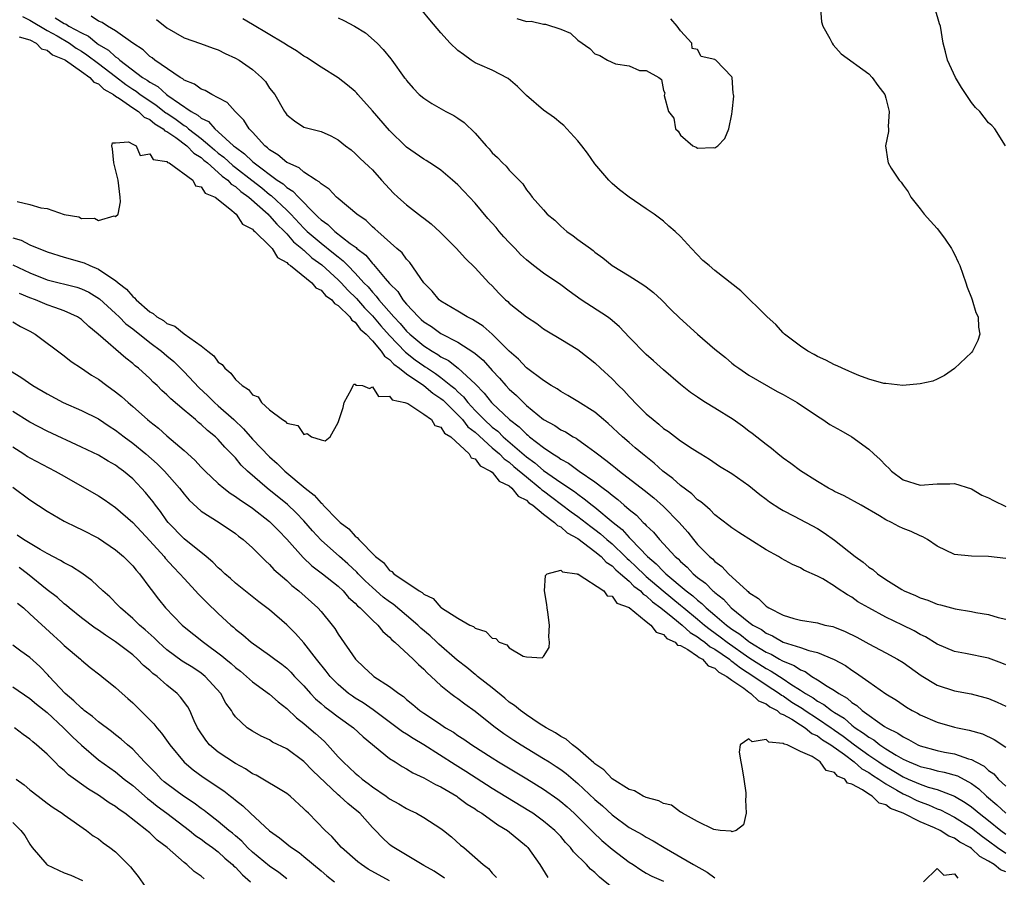
# Model space of a CAD drawing. Units: inches. Extents: x 2622000 to 2625000, y 1503000 to 1506000.
# Drawn here: x 2623254 to 2623369, y 1503764 to 1503864 of the extents above; entities that cross this region are included whole.
import ezdxf

# ---------------------------------------------------------------- set-up
doc = ezdxf.new("R2010")
doc.units = ezdxf.units.IN
doc.header["$MEASUREMENT"] = 0
doc.layers.add('LD26221503_2ft', color=133, linetype='Continuous')

msp = doc.modelspace()

# ---------------------------------------------------------------- linework, layer by layer
at = {"layer": 'LD26221503_2ft'}
for points, elevation in [([(2623347.36, 1503865), (2623347.48, 1503863.48), (2623347.63, 1503863), (2623348.45, 1503861.55), (2623348.71, 1503861), (2623348.82, 1503860.82), (2623349.77, 1503859.77), (2623353, 1503857.41), (2623353.4, 1503857), (2623354.07, 1503856.07), (2623354.86, 1503855), (2623355, 1503854.57), (2623355.38, 1503853), (2623355.26, 1503851.26), (2623355.3, 1503851), (2623355.31, 1503850.69), (2623354.94, 1503849), (2623355.21, 1503847.21), (2623355.26, 1503847), (2623355.62, 1503846.38), (2623356.53, 1503845), (2623356.77, 1503844.77), (2623357, 1503844.4), (2623357.61, 1503843.61), (2623357.92, 1503843), (2623359, 1503841.63), (2623359.48, 1503841), (2623360.19, 1503840.19), (2623361, 1503839.35), (2623361.27, 1503839), (2623361.91, 1503838.09), (2623362.67, 1503837), (2623362.77, 1503836.77), (2623363, 1503836.34), (2623363.42, 1503835.42), (2623363.63, 1503835), (2623363.99, 1503834.01), (2623364.32, 1503833), (2623364.47, 1503832.47), (2623365, 1503831.25), (2623365.09, 1503831), (2623365.52, 1503829.52), (2623365.77, 1503829), (2623365.8, 1503827.8), (2623365.98, 1503827), (2623365.75, 1503826.25), (2623365.11, 1503825), (2623365, 1503824.86), (2623363.02, 1503822.98), (2623361.83, 1503822.17), (2623361, 1503821.75), (2623360.49, 1503821.51), (2623359, 1503821.17), (2623356.99, 1503821.01), (2623355, 1503821.21), (2623354.76, 1503821.24), (2623353, 1503821.74), (2623351.84, 1503822.16), (2623351, 1503822.52), (2623350.68, 1503822.68), (2623349.88, 1503823), (2623349.3, 1503823.3), (2623349, 1503823.42), (2623347.96, 1503823.96), (2623347, 1503824.4), (2623346.62, 1503824.63), (2623345.87, 1503825), (2623345, 1503825.57), (2623343.13, 1503827), (2623343, 1503827.13), (2623342.12, 1503828.12), (2623341.11, 1503829), (2623338.05, 1503832.05), (2623335, 1503834.45), (2623334.36, 1503835), (2623333.61, 1503835.61), (2623332.28, 1503837), (2623331, 1503838.4), (2623330.38, 1503839), (2623329.62, 1503839.62), (2623329, 1503840.18), (2623327.92, 1503841), (2623327, 1503841.65), (2623325.02, 1503843.02), (2623323.86, 1503843.86), (2623323, 1503844.61), (2623322.62, 1503845), (2623321, 1503846.91), (2623320.13, 1503848.13), (2623319.47, 1503849), (2623319, 1503849.58), (2623317.73, 1503851), (2623317.36, 1503851.36), (2623317, 1503851.63), (2623316.26, 1503852.26), (2623315, 1503853.17), (2623313, 1503854.89), (2623311.95, 1503855.95), (2623310.85, 1503856.85), (2623309, 1503857.83), (2623307.55, 1503858.45), (2623307, 1503858.71), (2623306.54, 1503859), (2623305.66, 1503859.66), (2623305, 1503860.13), (2623304.1, 1503861), (2623303, 1503862.21), (2623301.73, 1503863.73), (2623300.8, 1503864.8)], 8206), ([(2623368.95, 1503849), (2623367.74, 1503851), (2623367.37, 1503851.37), (2623367, 1503851.7), (2623365.96, 1503853), (2623365.48, 1503853.48), (2623365, 1503854.05), (2623363.83, 1503855.83), (2623363.11, 1503857), (2623362.18, 1503859), (2623361.97, 1503859.97), (2623361.69, 1503861), (2623361.36, 1503863), (2623361.26, 1503863.26), (2623360.74, 1503865)], 8204), ([(2623254.12, 1503864.12), (2623255, 1503863.7), (2623257, 1503862.48), (2623258.16, 1503861.84), (2623259.6, 1503861), (2623260.41, 1503860.41), (2623261, 1503860.07), (2623261.64, 1503859.64), (2623263, 1503858.63), (2623265, 1503857.1), (2623266.18, 1503856.18), (2623267, 1503855.62), (2623267.39, 1503855.39), (2623267.89, 1503855), (2623269, 1503854.25), (2623269.75, 1503853.75), (2623270.87, 1503852.87), (2623271, 1503852.8), (2623272.06, 1503852.06), (2623273, 1503851.38), (2623273.25, 1503851.25), (2623273.52, 1503851), (2623275, 1503849.87), (2623276.02, 1503849), (2623276.54, 1503848.54), (2623277, 1503848.16), (2623277.66, 1503847.66), (2623278.7, 1503846.7), (2623279, 1503846.48), (2623280.9, 1503845), (2623282.08, 1503844.08), (2623283, 1503843.32), (2623283.19, 1503843.19), (2623285, 1503841.49), (2623285.48, 1503841), (2623287, 1503839.38), (2623287.2, 1503839.2), (2623287.39, 1503839), (2623289, 1503837.62), (2623290.47, 1503836.47), (2623291, 1503836.01), (2623291.58, 1503835.58), (2623292.13, 1503835), (2623293, 1503834.12), (2623294.02, 1503833), (2623294.51, 1503832.51), (2623295, 1503831.9), (2623295.45, 1503831.45), (2623295.77, 1503831), (2623297.5, 1503829), (2623298.23, 1503828.23), (2623299, 1503827.35), (2623299.37, 1503827), (2623301, 1503825.64), (2623301.99, 1503825), (2623302.63, 1503824.63), (2623303, 1503824.36), (2623303.9, 1503823.9), (2623305.03, 1503823.03), (2623307, 1503821.2), (2623308.08, 1503820.08), (2623308.91, 1503819), (2623309, 1503818.91), (2623311.03, 1503817), (2623312.16, 1503816.16), (2623313, 1503815.29), (2623313.17, 1503815.17), (2623313.36, 1503815), (2623315, 1503813.73), (2623316.09, 1503813), (2623316.67, 1503812.67), (2623317, 1503812.4), (2623317.91, 1503811.91), (2623319.17, 1503811), (2623321, 1503809.74), (2623321.95, 1503809), (2623322.56, 1503808.56), (2623323, 1503808.16), (2623323.68, 1503807.68), (2623324.42, 1503807), (2623325, 1503806.5), (2623325.85, 1503805.85), (2623326.64, 1503805), (2623326.84, 1503804.84), (2623327, 1503804.63), (2623327.85, 1503803.85), (2623328.54, 1503803), (2623330.37, 1503801), (2623330.72, 1503800.72), (2623331, 1503800.41), (2623331.76, 1503799.76), (2623332.48, 1503799), (2623333, 1503798.57), (2623333.9, 1503797.9), (2623334.77, 1503797), (2623334.9, 1503796.9), (2623335, 1503796.8), (2623336.02, 1503796.02), (2623336.93, 1503795), (2623339, 1503793.33), (2623339.46, 1503793), (2623340.46, 1503792.46), (2623341, 1503792.04), (2623341.74, 1503791.74), (2623343, 1503791), (2623345, 1503790.37), (2623345.99, 1503790.01), (2623347, 1503789.78), (2623348.97, 1503788.97), (2623350.27, 1503788.27), (2623351, 1503787.74), (2623351.46, 1503787.46), (2623353, 1503786.35), (2623355, 1503784.97), (2623356.23, 1503784.23), (2623357, 1503783.67), (2623357.4, 1503783.4), (2623358.07, 1503783), (2623358.69, 1503782.69), (2623359, 1503782.5), (2623361, 1503781.64), (2623363, 1503781.08), (2623363.34, 1503781), (2623364.72, 1503780.72), (2623366.27, 1503780.27), (2623367.63, 1503779.63), (2623369, 1503778.74)], 8194), ([(2623257.94, 1503863.94), (2623259, 1503863.28), (2623259.21, 1503863.21), (2623259.53, 1503863), (2623261, 1503862.2), (2623261.82, 1503861.82), (2623262.8, 1503861), (2623263, 1503860.86), (2623264.17, 1503860.17), (2623265, 1503859.39), (2623265.25, 1503859.25), (2623265.5, 1503859), (2623268.16, 1503857), (2623268.68, 1503856.68), (2623269, 1503856.43), (2623269.93, 1503855.93), (2623270.95, 1503855), (2623271.12, 1503854.88), (2623273.85, 1503853), (2623274.6, 1503852.6), (2623275, 1503852.24), (2623275.84, 1503851.84), (2623276.58, 1503851), (2623277, 1503850.65), (2623278.79, 1503849), (2623279, 1503848.83), (2623280.07, 1503848.07), (2623281, 1503847.15), (2623281.18, 1503847), (2623283.89, 1503845), (2623284.56, 1503844.56), (2623285, 1503844.13), (2623285.71, 1503843.71), (2623286.36, 1503843), (2623288.32, 1503841), (2623288.68, 1503840.68), (2623289, 1503840.34), (2623289.8, 1503839.8), (2623290.6, 1503839), (2623292.4, 1503837.6), (2623293.1, 1503837.1), (2623293.19, 1503837), (2623294.22, 1503836.22), (2623295, 1503835.26), (2623295.14, 1503835.14), (2623296.49, 1503833.51), (2623297, 1503832.92), (2623297.96, 1503831.96), (2623298.56, 1503831), (2623299, 1503830.48), (2623300.4, 1503829), (2623300.72, 1503828.72), (2623301, 1503828.44), (2623301.89, 1503827.89), (2623303, 1503827.07), (2623305, 1503826.07), (2623306.86, 1503824.86), (2623307, 1503824.73), (2623307.95, 1503823.95), (2623309, 1503822.75), (2623309.86, 1503821.86), (2623310.58, 1503821), (2623311, 1503820.55), (2623311.83, 1503819.83), (2623312.64, 1503819), (2623313, 1503818.67), (2623315, 1503817.01), (2623316.3, 1503816.3), (2623317, 1503815.82), (2623317.56, 1503815.56), (2623318.47, 1503815), (2623318.82, 1503814.82), (2623319, 1503814.7), (2623320.14, 1503813.86), (2623321, 1503813.25), (2623321.29, 1503813), (2623322.28, 1503812.28), (2623323, 1503811.68), (2623323.39, 1503811.39), (2623323.86, 1503811), (2623326.77, 1503808.77), (2623327.87, 1503807.87), (2623329, 1503806.87), (2623330.83, 1503805), (2623331.85, 1503803.85), (2623332.5, 1503803), (2623333, 1503802.42), (2623334.37, 1503801), (2623334.72, 1503800.72), (2623335, 1503800.42), (2623335.84, 1503799.84), (2623336.6, 1503799), (2623338.77, 1503797), (2623338.9, 1503796.9), (2623339, 1503796.79), (2623340.12, 1503796.12), (2623341, 1503795.2), (2623341.13, 1503795.13), (2623341.31, 1503795), (2623343, 1503794.17), (2623344.24, 1503793.76), (2623345, 1503793.57), (2623347, 1503793.24), (2623347.87, 1503793), (2623348.81, 1503792.81), (2623349, 1503792.74), (2623350.25, 1503792.25), (2623351.59, 1503791.59), (2623353, 1503790.82), (2623355, 1503789.75), (2623356.36, 1503789), (2623357, 1503788.61), (2623359.12, 1503787.12), (2623361, 1503785.98), (2623363, 1503785.3), (2623364.96, 1503784.96), (2623366.55, 1503784.55), (2623367, 1503784.42), (2623367.99, 1503783.99), (2623369, 1503783.5)], 8196), ([(2623369, 1503788.36), (2623368.55, 1503788.55), (2623367, 1503789.14), (2623364.31, 1503789.69), (2623363, 1503789.91), (2623361, 1503790.75), (2623359.62, 1503791.62), (2623359, 1503791.91), (2623358.31, 1503792.31), (2623356.93, 1503793), (2623355, 1503793.93), (2623353, 1503795), (2623351.73, 1503795.73), (2623351, 1503796.25), (2623350.51, 1503796.51), (2623349.31, 1503797.31), (2623349, 1503797.55), (2623347.62, 1503798.38), (2623347, 1503798.72), (2623345.42, 1503799.42), (2623345, 1503799.68), (2623344.07, 1503800.07), (2623342.78, 1503800.78), (2623342.43, 1503801), (2623341, 1503801.78), (2623337.8, 1503803.8), (2623337, 1503804.34), (2623336.65, 1503804.65), (2623335, 1503805.89), (2623334.48, 1503806.48), (2623333.83, 1503807), (2623333.39, 1503807.39), (2623333, 1503807.62), (2623332.32, 1503808.32), (2623331, 1503809.3), (2623330.12, 1503810.12), (2623328.92, 1503811), (2623327.92, 1503811.92), (2623326.54, 1503813), (2623325.72, 1503813.72), (2623325, 1503814.32), (2623324.21, 1503815), (2623322.56, 1503816.56), (2623322.01, 1503817), (2623321, 1503817.87), (2623319, 1503819.12), (2623317.83, 1503819.83), (2623317, 1503820.29), (2623316.6, 1503820.6), (2623315.89, 1503821), (2623315, 1503821.56), (2623313, 1503823.04), (2623312.07, 1503824.07), (2623311, 1503825), (2623309, 1503826.98), (2623307.93, 1503827.93), (2623306.7, 1503828.7), (2623306.07, 1503829), (2623305, 1503829.66), (2623303, 1503830.84), (2623302.81, 1503831), (2623302, 1503832), (2623301, 1503832.99), (2623299.37, 1503835.37), (2623299, 1503835.74), (2623298.48, 1503836.48), (2623297.87, 1503837), (2623295.62, 1503839), (2623295.3, 1503839.3), (2623295, 1503839.54), (2623294.27, 1503840.27), (2623293.2, 1503841), (2623291, 1503842.83), (2623290.81, 1503843), (2623289.94, 1503843.94), (2623289, 1503844.55), (2623288.8, 1503844.8), (2623288.45, 1503845), (2623287, 1503845.94), (2623286.44, 1503846.44), (2623285.12, 1503847), (2623285, 1503847.07), (2623283.96, 1503847.96), (2623283, 1503848.52), (2623282.76, 1503848.76), (2623282.42, 1503849), (2623281, 1503850.59), (2623280.6, 1503851), (2623279.99, 1503851.99), (2623278.98, 1503853), (2623278.05, 1503854.05), (2623277, 1503854.62), (2623276.26, 1503855), (2623275.47, 1503855.47), (2623275, 1503855.62), (2623274.22, 1503856.22), (2623273, 1503856.69), (2623272.84, 1503856.84), (2623272.53, 1503857), (2623269.57, 1503859), (2623269.27, 1503859.27), (2623269, 1503859.44), (2623268.22, 1503860.22), (2623267, 1503860.99), (2623265, 1503862.42), (2623264.04, 1503863), (2623263.42, 1503863.42), (2623263, 1503863.57), (2623262.16, 1503864.16)], 8198), ([(2623269.77, 1503863.77), (2623271, 1503862.79), (2623273, 1503861.64), (2623274.94, 1503860.94), (2623276.39, 1503860.4), (2623277, 1503860.2), (2623277.79, 1503859.79), (2623279, 1503859.26), (2623279.43, 1503859), (2623281, 1503857.91), (2623282.06, 1503857), (2623282.5, 1503856.5), (2623283, 1503855.75), (2623283.59, 1503855), (2623284.74, 1503853), (2623284.85, 1503852.85), (2623285, 1503852.61), (2623285.91, 1503851.91), (2623287, 1503851.2), (2623287.14, 1503851.14), (2623289, 1503850.68), (2623290.16, 1503850.16), (2623291, 1503849.69), (2623291.86, 1503849), (2623292.52, 1503848.52), (2623293, 1503848.12), (2623293.54, 1503847.54), (2623294.59, 1503846.59), (2623295, 1503846.18), (2623296.06, 1503845), (2623297, 1503843.98), (2623297.48, 1503843.48), (2623297.98, 1503843), (2623299, 1503842.09), (2623300.39, 1503841), (2623300.75, 1503840.75), (2623301, 1503840.53), (2623301.88, 1503839.88), (2623302.93, 1503838.93), (2623304.83, 1503837), (2623305.86, 1503835.86), (2623307, 1503834.76), (2623308.61, 1503833), (2623309, 1503832.64), (2623309.79, 1503831.79), (2623310.56, 1503831), (2623310.81, 1503830.81), (2623311, 1503830.62), (2623313, 1503829.02), (2623314.23, 1503828.23), (2623315, 1503827.63), (2623315.38, 1503827.38), (2623317, 1503826.42), (2623319, 1503825.18), (2623320.24, 1503824.24), (2623321, 1503823.63), (2623321.65, 1503823), (2623323, 1503821.77), (2623323.75, 1503821), (2623324.39, 1503820.39), (2623325, 1503819.71), (2623325.36, 1503819.36), (2623325.68, 1503819), (2623327, 1503817.7), (2623327.79, 1503817), (2623328.47, 1503816.47), (2623329, 1503815.98), (2623329.6, 1503815.6), (2623331, 1503814.53), (2623332.36, 1503813.64), (2623333, 1503813.25), (2623333.38, 1503813), (2623334.39, 1503812.39), (2623335.57, 1503811.57), (2623337, 1503810.71), (2623339, 1503809.3), (2623340.26, 1503808.26), (2623341, 1503807.71), (2623341.41, 1503807.41), (2623342.61, 1503806.61), (2623343, 1503806.39), (2623344.27, 1503805.73), (2623347, 1503804.27), (2623347.79, 1503803.79), (2623349, 1503802.93), (2623351.42, 1503801), (2623352.34, 1503800.34), (2623353, 1503799.77), (2623353.48, 1503799.48), (2623354, 1503799), (2623355, 1503798.31), (2623356.84, 1503797.16), (2623357.13, 1503797), (2623358.45, 1503796.45), (2623359, 1503796.19), (2623359.9, 1503795.9), (2623361, 1503795.45), (2623361.38, 1503795.38), (2623363.09, 1503794.91), (2623365, 1503794.6), (2623365.52, 1503794.48), (2623367, 1503794.23), (2623368.11, 1503793.89), (2623369, 1503793.67)], 8200), ([(2623369, 1503800.77), (2623366.99, 1503801.01), (2623365, 1503801.04), (2623363, 1503801.26), (2623361, 1503802.2), (2623359.85, 1503803), (2623359.31, 1503803.31), (2623359, 1503803.42), (2623357.94, 1503803.94), (2623357, 1503804.3), (2623356.52, 1503804.52), (2623355.65, 1503805), (2623355, 1503805.28), (2623354.25, 1503805.75), (2623352.09, 1503807), (2623350.11, 1503808.11), (2623349, 1503808.62), (2623348.76, 1503808.76), (2623348.29, 1503809), (2623347, 1503809.77), (2623345.02, 1503811.02), (2623343.88, 1503811.88), (2623343, 1503812.5), (2623342.36, 1503813), (2623341.63, 1503813.63), (2623341, 1503814.1), (2623339.39, 1503815.39), (2623339, 1503815.64), (2623338.24, 1503816.23), (2623337.14, 1503817), (2623335, 1503818.36), (2623333.93, 1503819), (2623333.37, 1503819.37), (2623333, 1503819.64), (2623332.17, 1503820.17), (2623331, 1503821.1), (2623329, 1503822.81), (2623327.86, 1503823.86), (2623327, 1503824.62), (2623325, 1503826.64), (2623323.86, 1503827.86), (2623323, 1503828.57), (2623322.77, 1503828.77), (2623322.46, 1503829), (2623319.38, 1503831), (2623318, 1503832), (2623317, 1503832.75), (2623315, 1503834.11), (2623313.83, 1503835), (2623313, 1503835.66), (2623312.32, 1503836.32), (2623311.69, 1503837), (2623311, 1503837.69), (2623310.36, 1503838.36), (2623309.81, 1503839), (2623309.45, 1503839.45), (2623308.5, 1503840.5), (2623307, 1503842.3), (2623306.33, 1503843), (2623305.7, 1503843.7), (2623305, 1503844.43), (2623304.36, 1503845), (2623303, 1503846.14), (2623302.49, 1503846.49), (2623301.72, 1503847), (2623301.28, 1503847.28), (2623301, 1503847.43), (2623299, 1503848.83), (2623298.91, 1503848.91), (2623297, 1503850.79), (2623295, 1503853.1), (2623293.3, 1503855), (2623293.17, 1503855.17), (2623293, 1503855.34), (2623292.09, 1503856.09), (2623291, 1503856.96), (2623289, 1503858.2), (2623287.31, 1503859.31), (2623287, 1503859.48), (2623286.12, 1503860.12), (2623285, 1503860.77), (2623284.87, 1503860.87), (2623284.65, 1503861), (2623281, 1503863.16), (2623279.86, 1503863.86)], 8202), ([(2623291, 1503863.94), (2623291.66, 1503863.66), (2623292.93, 1503863), (2623294.19, 1503862.19), (2623295.58, 1503861), (2623296.26, 1503860.26), (2623297.15, 1503859.15), (2623297.29, 1503859), (2623298.73, 1503857), (2623298.86, 1503856.86), (2623299, 1503856.63), (2623299.75, 1503855.75), (2623300.48, 1503855), (2623301, 1503854.56), (2623301.95, 1503853.95), (2623303.6, 1503853), (2623304.53, 1503852.53), (2623305, 1503852.23), (2623305.71, 1503851.71), (2623307, 1503850.49), (2623308.29, 1503849), (2623308.64, 1503848.64), (2623309, 1503848.2), (2623309.63, 1503847.63), (2623310.22, 1503847), (2623310.63, 1503846.63), (2623311, 1503846.14), (2623312.16, 1503845), (2623312.57, 1503844.57), (2623313, 1503843.87), (2623313.4, 1503843.4), (2623313.68, 1503843), (2623315, 1503841.52), (2623315.44, 1503841), (2623316.3, 1503840.3), (2623317, 1503839.63), (2623317.71, 1503839), (2623318.47, 1503838.47), (2623319, 1503838.07), (2623320.47, 1503837), (2623320.78, 1503836.78), (2623321, 1503836.58), (2623321.91, 1503835.91), (2623323.01, 1503835.01), (2623325, 1503833.82), (2623326.28, 1503833), (2623326.73, 1503832.73), (2623327, 1503832.53), (2623327.85, 1503831.85), (2623328.77, 1503831), (2623329.88, 1503829.88), (2623330.9, 1503828.9), (2623332.97, 1503827), (2623335, 1503825.25), (2623336.25, 1503824.25), (2623337, 1503823.61), (2623337.34, 1503823.34), (2623337.82, 1503823), (2623339, 1503822.21), (2623342.31, 1503820.31), (2623343, 1503819.95), (2623344.64, 1503819), (2623347, 1503817.39), (2623347.63, 1503817), (2623348.45, 1503816.45), (2623349.72, 1503815.72), (2623351.01, 1503815.01), (2623353, 1503813.57), (2623353.59, 1503813), (2623354.33, 1503812.33), (2623355, 1503811.63), (2623355.34, 1503811.34), (2623355.65, 1503811), (2623357, 1503809.95), (2623359, 1503809.34), (2623361, 1503809.51), (2623362.48, 1503809.52), (2623363, 1503809.55), (2623365, 1503808.9), (2623366.19, 1503808.19), (2623367, 1503807.87), (2623367.56, 1503807.56), (2623369, 1503806.87)], 8204), ([(2623311.88, 1503863.88), (2623313, 1503863.54), (2623313.57, 1503863.57), (2623315, 1503863.22), (2623315.22, 1503863.22), (2623317, 1503862.64), (2623318.15, 1503862.15), (2623319, 1503861.34), (2623320.39, 1503860.39), (2623321, 1503859.76), (2623321.56, 1503859.56), (2623322.46, 1503859), (2623323.42, 1503858.58), (2623325, 1503858.35), (2623326.2, 1503857.79), (2623327, 1503857.81), (2623328.45, 1503857), (2623328.76, 1503856.76), (2623329, 1503855.45), (2623329.18, 1503855.18), (2623329.1, 1503854.9), (2623329.58, 1503853), (2623330.23, 1503852.23), (2623330.43, 1503851), (2623330.73, 1503850.73), (2623331, 1503850.23), (2623332.43, 1503849), (2623332.84, 1503848.84), (2623333, 1503848.72), (2623334.81, 1503848.81), (2623335, 1503848.75), (2623335.36, 1503849), (2623336.16, 1503849.84), (2623336.63, 1503851), (2623337, 1503852.7), (2623337.05, 1503853), (2623337.21, 1503854.79), (2623337.19, 1503855), (2623337.15, 1503855.15), (2623337.03, 1503857), (2623337, 1503857.07), (2623335.12, 1503859), (2623335.04, 1503859.04), (2623335, 1503859.1), (2623333.43, 1503859.43), (2623333, 1503860.26), (2623332.38, 1503860.38), (2623332.32, 1503861), (2623331, 1503862.45), (2623330.59, 1503863), (2623329.85, 1503863.85)], 8208), ([(2623253.74, 1503861.74), (2623255, 1503861.37), (2623255.71, 1503861), (2623256.35, 1503860.35), (2623257, 1503860.19), (2623257.64, 1503859.64), (2623259, 1503859.09), (2623259.14, 1503859), (2623261, 1503857.67), (2623261.98, 1503857), (2623262.45, 1503856.45), (2623263, 1503856.25), (2623263.63, 1503855.63), (2623264.76, 1503855), (2623265, 1503854.82), (2623265.45, 1503854.55), (2623267, 1503853.45), (2623267.69, 1503853), (2623268.34, 1503852.34), (2623269, 1503852.06), (2623269.57, 1503851.57), (2623270.55, 1503851), (2623270.76, 1503850.76), (2623271, 1503850.66), (2623272.04, 1503849.96), (2623273.33, 1503849), (2623274.14, 1503848.14), (2623275, 1503847.62), (2623275.32, 1503847.32), (2623275.72, 1503847), (2623277, 1503845.89), (2623277.47, 1503845.47), (2623278.12, 1503845), (2623278.52, 1503844.52), (2623279, 1503844.25), (2623279.65, 1503843.65), (2623280.58, 1503843), (2623282.83, 1503841), (2623282.9, 1503840.9), (2623283, 1503840.83), (2623283.84, 1503839.84), (2623284.74, 1503839), (2623285, 1503838.72), (2623285.79, 1503837.79), (2623286.76, 1503837), (2623286.87, 1503836.87), (2623287, 1503836.79), (2623287.93, 1503835.93), (2623289.09, 1503835.09), (2623291, 1503833.35), (2623291.34, 1503833), (2623292.14, 1503832.14), (2623293.15, 1503831.15), (2623294.08, 1503830.08), (2623295, 1503829.13), (2623295.97, 1503827.97), (2623297, 1503826.83), (2623298.89, 1503824.89), (2623300, 1503824), (2623301, 1503823.28), (2623301.18, 1503823.18), (2623301.43, 1503823), (2623302.38, 1503822.38), (2623303, 1503821.93), (2623304.18, 1503821), (2623304.63, 1503820.63), (2623305, 1503820.25), (2623305.66, 1503819.66), (2623306.15, 1503819), (2623307, 1503818.09), (2623308.06, 1503817), (2623309, 1503816.14), (2623309.64, 1503815.64), (2623310.3, 1503815), (2623313, 1503812.67), (2623313.97, 1503811.97), (2623315, 1503811.05), (2623317, 1503809.65), (2623318.6, 1503808.6), (2623319, 1503808.28), (2623319.76, 1503807.76), (2623320.68, 1503807), (2623321, 1503806.76), (2623323.13, 1503805), (2623324.17, 1503804.17), (2623325, 1503803.24), (2623325.13, 1503803.13), (2623325.23, 1503803), (2623327.14, 1503801), (2623328.16, 1503800.16), (2623329, 1503799.25), (2623329.14, 1503799.14), (2623329.27, 1503799), (2623331.65, 1503797), (2623332.43, 1503796.43), (2623333, 1503795.89), (2623333.51, 1503795.51), (2623334.01, 1503795), (2623335, 1503794.17), (2623336.36, 1503793), (2623337, 1503792.53), (2623337.94, 1503791.94), (2623339, 1503791.07), (2623339.11, 1503791), (2623341, 1503789.83), (2623341.58, 1503789.58), (2623342.56, 1503789), (2623342.85, 1503788.85), (2623343, 1503788.76), (2623344.28, 1503788.28), (2623345, 1503787.76), (2623345.56, 1503787.56), (2623346.36, 1503787), (2623347, 1503786.61), (2623348.15, 1503785.85), (2623349, 1503785.35), (2623349.49, 1503785), (2623350.46, 1503784.46), (2623351, 1503783.96), (2623351.59, 1503783.59), (2623352.21, 1503783), (2623354.84, 1503781.16), (2623355.09, 1503781), (2623356.37, 1503780.37), (2623357, 1503779.92), (2623357.64, 1503779.64), (2623358.72, 1503779), (2623359, 1503778.88), (2623361, 1503778.34), (2623361.85, 1503778.15), (2623363, 1503777.94), (2623364.63, 1503777.37), (2623365, 1503777.28), (2623365.49, 1503777), (2623366.49, 1503776.49), (2623367, 1503776.02), (2623367.61, 1503775.61), (2623368.12, 1503775), (2623369, 1503774.17)], 8192), ([(2623253.49, 1503842.51), (2623255, 1503842.15), (2623256.25, 1503841.75), (2623257, 1503841.66), (2623259, 1503840.96), (2623260.69, 1503840.69), (2623261, 1503840.52), (2623262.55, 1503840.55), (2623263, 1503840.29), (2623264.83, 1503840.83), (2623265, 1503840.73), (2623265.29, 1503841), (2623265.56, 1503842.44), (2623265.55, 1503843), (2623265.3, 1503845), (2623264.81, 1503847), (2623264.65, 1503848.65), (2623264.55, 1503849), (2623264.63, 1503849.37), (2623265, 1503849.34), (2623266.52, 1503849.48), (2623267, 1503849.18), (2623267.4, 1503849), (2623267.88, 1503847.88), (2623269, 1503848.05), (2623269.4, 1503847.4), (2623271, 1503847.17), (2623271.07, 1503847.07), (2623271.27, 1503847), (2623274.01, 1503845), (2623274.32, 1503844.32), (2623275, 1503844.21), (2623275.46, 1503843.46), (2623276.62, 1503843), (2623278.35, 1503841.65), (2623279.09, 1503841), (2623279.83, 1503839.83), (2623281, 1503839.28), (2623281.12, 1503839.12), (2623281.28, 1503839), (2623283, 1503837.31), (2623283.29, 1503837), (2623283.93, 1503835.94), (2623285, 1503835.37), (2623285.17, 1503835.17), (2623285.43, 1503835), (2623287.92, 1503833), (2623288.4, 1503832.4), (2623289, 1503832.12), (2623289.52, 1503831.52), (2623290.25, 1503831), (2623290.56, 1503830.56), (2623291, 1503830.35), (2623292.38, 1503829), (2623292.62, 1503828.62), (2623293, 1503828.4), (2623293.59, 1503827.59), (2623294.26, 1503827), (2623295, 1503826.2), (2623296.04, 1503825), (2623296.41, 1503824.41), (2623297, 1503824.05), (2623297.49, 1503823.49), (2623298.18, 1503823), (2623299, 1503822.35), (2623301, 1503821), (2623302.08, 1503820.08), (2623303, 1503819.49), (2623303.27, 1503819.27), (2623305, 1503817.56), (2623305.52, 1503817), (2623306.17, 1503816.17), (2623307, 1503815.52), (2623309, 1503813.72), (2623309.84, 1503813), (2623310.41, 1503812.41), (2623311, 1503812.02), (2623311.54, 1503811.54), (2623313, 1503810.31), (2623314.61, 1503809), (2623314.8, 1503808.8), (2623315, 1503808.67), (2623315.95, 1503807.95), (2623317.1, 1503807.1), (2623318.23, 1503806.23), (2623319, 1503805.67), (2623320.51, 1503804.51), (2623321, 1503804.17), (2623321.66, 1503803.66), (2623322.41, 1503803), (2623323, 1503802.5), (2623324.54, 1503801), (2623324.76, 1503800.76), (2623325, 1503800.57), (2623325.82, 1503799.82), (2623326.82, 1503798.82), (2623327, 1503798.68), (2623328.98, 1503796.98), (2623331, 1503795.31), (2623331.18, 1503795.18), (2623331.37, 1503795), (2623333, 1503793.67), (2623333.79, 1503793), (2623334.46, 1503792.46), (2623335.64, 1503791.63), (2623336.45, 1503791), (2623339, 1503789.21), (2623341, 1503787.91), (2623341.61, 1503787.61), (2623343, 1503786.71), (2623343.9, 1503786.1), (2623345, 1503785.4), (2623345.59, 1503785), (2623346.48, 1503784.48), (2623347, 1503784.1), (2623347.73, 1503783.73), (2623348.62, 1503783), (2623349, 1503782.76), (2623350.1, 1503782.1), (2623351, 1503781.3), (2623351.39, 1503781), (2623352.38, 1503780.38), (2623353, 1503779.88), (2623353.57, 1503779.57), (2623354.29, 1503779), (2623355, 1503778.54), (2623356.2, 1503777.8), (2623357, 1503777.34), (2623357.72, 1503777), (2623358.63, 1503776.63), (2623359, 1503776.47), (2623360.19, 1503776.19), (2623361, 1503775.96), (2623361.81, 1503775.81), (2623363.36, 1503775.36), (2623365, 1503774.48), (2623365.85, 1503773.85), (2623366.74, 1503773), (2623367.97, 1503771.97), (2623369, 1503771.02)], 8190), ([(2623253, 1503838.26), (2623253.96, 1503837.96), (2623255, 1503837.45), (2623256.04, 1503837), (2623256.74, 1503836.74), (2623257, 1503836.62), (2623259, 1503835.98), (2623261.32, 1503835.32), (2623262, 1503835), (2623263, 1503834.6), (2623264.32, 1503833.68), (2623265, 1503833.26), (2623265.3, 1503833), (2623266.26, 1503832.26), (2623267, 1503831.38), (2623267.23, 1503831.23), (2623267.4, 1503831), (2623269, 1503829.59), (2623269.4, 1503829.4), (2623269.83, 1503829), (2623270.58, 1503828.58), (2623271, 1503828.25), (2623271.92, 1503827.92), (2623273, 1503827.04), (2623273.03, 1503827.03), (2623275, 1503825.63), (2623275.76, 1503825), (2623276.46, 1503824.46), (2623277, 1503823.73), (2623277.46, 1503823.46), (2623277.76, 1503823), (2623278.45, 1503822.45), (2623279, 1503821.69), (2623279.77, 1503821), (2623280.54, 1503820.54), (2623281, 1503819.89), (2623281.65, 1503819.65), (2623282.06, 1503819), (2623283, 1503818.14), (2623284.49, 1503817), (2623284.82, 1503816.82), (2623285, 1503816.58), (2623286.3, 1503816.3), (2623287, 1503815.27), (2623287.38, 1503815.38), (2623287.88, 1503815), (2623289, 1503814.63), (2623289.48, 1503814.52), (2623290.07, 1503815), (2623291, 1503816.66), (2623291.57, 1503818.43), (2623291.72, 1503819), (2623292.57, 1503820.57), (2623292.75, 1503821), (2623292.85, 1503821.15), (2623293, 1503821.14), (2623293.05, 1503821.05), (2623293.86, 1503821), (2623294.66, 1503820.66), (2623295, 1503820.84), (2623295.71, 1503819.71), (2623297, 1503819.74), (2623297.32, 1503819.32), (2623298.81, 1503819), (2623299.13, 1503818.87), (2623301, 1503817.65), (2623301.9, 1503817), (2623302.3, 1503816.3), (2623303, 1503816.12), (2623303.43, 1503815.43), (2623304.17, 1503815), (2623306.32, 1503813), (2623306.55, 1503812.55), (2623307, 1503812.41), (2623307.6, 1503811.6), (2623308.8, 1503811), (2623309, 1503810.85), (2623309.82, 1503809.82), (2623311, 1503809.26), (2623311.31, 1503809), (2623312.05, 1503808.05), (2623313, 1503807.6), (2623313.29, 1503807.3), (2623313.75, 1503807), (2623315, 1503805.97), (2623316.29, 1503805), (2623316.62, 1503804.62), (2623317, 1503804.46), (2623317.77, 1503803.77), (2623319, 1503803.1), (2623321, 1503801.61), (2623321.74, 1503801), (2623322.33, 1503800.33), (2623323, 1503799.93), (2623323.45, 1503799.45), (2623324, 1503799), (2623325, 1503798.13), (2623325.56, 1503797.56), (2623326.31, 1503797), (2623326.62, 1503796.62), (2623327, 1503796.41), (2623327.71, 1503795.71), (2623328.72, 1503795), (2623330.11, 1503793.89), (2623331.19, 1503793), (2623332.13, 1503792.13), (2623333, 1503791.64), (2623333.35, 1503791.35), (2623333.86, 1503791), (2623334.46, 1503790.46), (2623335, 1503790.19), (2623336.73, 1503789), (2623336.87, 1503788.86), (2623337, 1503788.79), (2623337.99, 1503787.99), (2623339.55, 1503787), (2623341, 1503786), (2623342.58, 1503785), (2623342.81, 1503784.81), (2623343, 1503784.72), (2623344, 1503784), (2623345.24, 1503783.24), (2623345.57, 1503783), (2623347, 1503782.09), (2623348.6, 1503781), (2623348.82, 1503780.82), (2623349, 1503780.72), (2623350, 1503780), (2623351.33, 1503779), (2623353, 1503777.8), (2623354.18, 1503777), (2623354.66, 1503776.66), (2623355.92, 1503775.92), (2623357, 1503775.26), (2623357.6, 1503775), (2623359, 1503774.39), (2623359.93, 1503774.07), (2623361, 1503773.77), (2623363, 1503773), (2623364.26, 1503772.26), (2623365, 1503771.74), (2623365.41, 1503771.41), (2623365.88, 1503771), (2623367, 1503770.14), (2623368.41, 1503769), (2623369, 1503768.55)], 8188), ([(2623253, 1503835.1), (2623255, 1503834.15), (2623257, 1503833.35), (2623260.48, 1503832.48), (2623261, 1503832.3), (2623261.88, 1503831.88), (2623263.12, 1503831.12), (2623265, 1503829.41), (2623265.43, 1503829), (2623266.21, 1503828.21), (2623267, 1503827.6), (2623269, 1503826.02), (2623270.38, 1503825), (2623271, 1503824.45), (2623271.79, 1503823.79), (2623273, 1503822.57), (2623274.74, 1503820.74), (2623275.78, 1503819.78), (2623276.57, 1503819), (2623277, 1503818.63), (2623278.81, 1503817), (2623279.94, 1503815.94), (2623281, 1503814.72), (2623283, 1503812.64), (2623283.89, 1503811.89), (2623284.76, 1503811), (2623287.14, 1503809), (2623288.19, 1503808.19), (2623289, 1503807.25), (2623289.16, 1503807.16), (2623289.27, 1503807), (2623291, 1503805.23), (2623291.25, 1503805), (2623292.24, 1503804.24), (2623293, 1503803.37), (2623293.23, 1503803.23), (2623293.4, 1503803), (2623295.35, 1503801), (2623296.29, 1503800.29), (2623297, 1503799.39), (2623297.26, 1503799.26), (2623297.49, 1503799), (2623300.46, 1503797), (2623300.81, 1503796.81), (2623301, 1503796.62), (2623302.11, 1503796.11), (2623303, 1503795.05), (2623303.04, 1503795.04), (2623303.08, 1503795), (2623305, 1503793.81), (2623306.39, 1503793), (2623306.81, 1503792.81), (2623307, 1503792.62), (2623308.26, 1503792.26), (2623309, 1503791.46), (2623309.43, 1503791.43), (2623309.83, 1503791), (2623310.7, 1503790.7), (2623311, 1503790.35), (2623312.62, 1503789.38), (2623313, 1503789.3), (2623314.85, 1503789.15), (2623315, 1503789.34), (2623315.64, 1503790.36), (2623315.69, 1503791), (2623315.63, 1503791.63), (2623315.7, 1503793), (2623315.5, 1503794.5), (2623315.42, 1503795), (2623315.39, 1503795.39), (2623315.12, 1503797), (2623315.21, 1503798.79), (2623315.42, 1503799), (2623317, 1503799.43), (2623317.2, 1503799.2), (2623318.89, 1503799), (2623318.95, 1503798.95), (2623319, 1503798.97), (2623319.04, 1503798.96), (2623322.06, 1503797), (2623322.43, 1503796.43), (2623323, 1503796.38), (2623323.57, 1503795.57), (2623325, 1503795.04), (2623327, 1503793.41), (2623327.54, 1503793), (2623328.15, 1503792.15), (2623329, 1503791.89), (2623329.42, 1503791.42), (2623330.37, 1503791), (2623330.66, 1503790.66), (2623331, 1503790.6), (2623331.85, 1503790.15), (2623333, 1503789.37), (2623333.19, 1503789.19), (2623333.58, 1503789), (2623334.24, 1503788.24), (2623335, 1503787.97), (2623335.49, 1503787.49), (2623336.43, 1503787), (2623337, 1503786.55), (2623338.39, 1503785.61), (2623339, 1503785.14), (2623339.23, 1503785), (2623340.13, 1503784.13), (2623341, 1503783.78), (2623341.43, 1503783.43), (2623342.3, 1503783), (2623342.66, 1503782.66), (2623343, 1503782.56), (2623343.99, 1503782.01), (2623345, 1503781.35), (2623345.58, 1503781), (2623346.34, 1503780.34), (2623347, 1503780.07), (2623347.6, 1503779.6), (2623348.58, 1503779), (2623350.14, 1503777.86), (2623351.29, 1503777), (2623352.18, 1503776.18), (2623353, 1503775.75), (2623353.44, 1503775.44), (2623354.15, 1503775), (2623355, 1503774.43), (2623356.29, 1503773.71), (2623357, 1503773.29), (2623357.64, 1503773), (2623358.53, 1503772.53), (2623359, 1503772.34), (2623359.98, 1503771.98), (2623361, 1503771.54), (2623361.39, 1503771.39), (2623362.1, 1503771), (2623363, 1503770.54), (2623365, 1503769.29), (2623366.29, 1503768.29), (2623367, 1503767.79), (2623368.04, 1503767), (2623369, 1503766.33)], 8186), ([(2623369, 1503764.17), (2623368.38, 1503764.38), (2623367.64, 1503765), (2623367, 1503765.41), (2623365.97, 1503765.97), (2623365, 1503766.87), (2623364.82, 1503767), (2623363.64, 1503767.64), (2623363, 1503768.09), (2623362.33, 1503768.33), (2623361.34, 1503769), (2623360.68, 1503769.32), (2623359, 1503770), (2623357, 1503771.01), (2623355.55, 1503771.55), (2623355, 1503771.98), (2623354.19, 1503772.19), (2623353.38, 1503773), (2623353, 1503773.22), (2623352.26, 1503773.74), (2623351, 1503774.41), (2623350.52, 1503774.52), (2623350.18, 1503775), (2623349.35, 1503775.35), (2623349, 1503775.77), (2623348.02, 1503776.02), (2623347.33, 1503777), (2623346.37, 1503777.63), (2623345, 1503778.22), (2623343.45, 1503779), (2623343.09, 1503779.09), (2623343, 1503779.17), (2623341.31, 1503779.31), (2623341, 1503779.61), (2623339.37, 1503779.37), (2623339, 1503779.7), (2623337.96, 1503779), (2623337.84, 1503778.16), (2623338.03, 1503777), (2623338.19, 1503776.19), (2623338.4, 1503775), (2623338.62, 1503773.38), (2623338.65, 1503773), (2623338.59, 1503772.59), (2623338.66, 1503771), (2623338.36, 1503769.64), (2623337.5, 1503769), (2623337, 1503768.84), (2623336.92, 1503768.92), (2623335.64, 1503769), (2623334.9, 1503769.1), (2623333, 1503770.05), (2623331.23, 1503771), (2623331.11, 1503771.11), (2623331, 1503771.12), (2623329.96, 1503771.96), (2623329, 1503772.14), (2623328.46, 1503772.46), (2623327, 1503772.83), (2623326.89, 1503772.89), (2623326.63, 1503773), (2623325.64, 1503773.64), (2623325, 1503773.79), (2623323, 1503775.04), (2623322.06, 1503776.06), (2623321, 1503776.78), (2623320.89, 1503776.89), (2623319, 1503778.55), (2623318.37, 1503779), (2623317.65, 1503779.65), (2623317, 1503779.96), (2623316.39, 1503780.39), (2623315.29, 1503781), (2623314.49, 1503781.51), (2623313, 1503782.5), (2623312.29, 1503783), (2623311.6, 1503783.6), (2623311, 1503783.99), (2623310.46, 1503784.46), (2623309, 1503785.67), (2623307.29, 1503787), (2623307.14, 1503787.14), (2623307, 1503787.22), (2623306.02, 1503788.02), (2623304.89, 1503788.89), (2623302.77, 1503790.77), (2623302.53, 1503791), (2623301.74, 1503791.74), (2623300.65, 1503792.65), (2623300.31, 1503793), (2623299, 1503794.12), (2623297.43, 1503795.43), (2623297, 1503795.71), (2623296.27, 1503796.27), (2623295, 1503797.38), (2623294.17, 1503798.17), (2623293.35, 1503799), (2623293.19, 1503799.19), (2623292.15, 1503800.15), (2623291.16, 1503801), (2623289, 1503802.93), (2623288.01, 1503804.01), (2623287, 1503805.17), (2623286.11, 1503806.11), (2623285.1, 1503807.1), (2623282.72, 1503809), (2623280.42, 1503811), (2623279.69, 1503811.69), (2623279, 1503812.53), (2623278.76, 1503812.76), (2623278.56, 1503813), (2623277.77, 1503813.77), (2623277, 1503814.68), (2623276.67, 1503815), (2623275.74, 1503815.74), (2623275, 1503816.44), (2623274.68, 1503816.68), (2623274.33, 1503817), (2623273, 1503818.1), (2623271.44, 1503819.44), (2623271, 1503819.9), (2623270.41, 1503820.41), (2623269.84, 1503821), (2623269.4, 1503821.4), (2623269, 1503821.81), (2623267.69, 1503823), (2623267.3, 1503823.3), (2623267, 1503823.58), (2623266.19, 1503824.19), (2623262.97, 1503827), (2623261.87, 1503827.87), (2623261, 1503828.7), (2623260.56, 1503829), (2623259, 1503829.73), (2623257.9, 1503830.1), (2623257, 1503830.43), (2623255.65, 1503831), (2623255, 1503831.24), (2623253.76, 1503831.76)], 8184), ([(2623253, 1503828.43), (2623253.89, 1503827.89), (2623255, 1503827.33), (2623255.59, 1503827), (2623259, 1503824.44), (2623259.8, 1503823.8), (2623261, 1503823.03), (2623262.2, 1503822.2), (2623263, 1503821.74), (2623263.98, 1503821), (2623265, 1503820.27), (2623265.7, 1503819.7), (2623266.46, 1503819), (2623267, 1503818.54), (2623268.73, 1503817), (2623269, 1503816.77), (2623270.01, 1503816.01), (2623271, 1503815.12), (2623273, 1503813.41), (2623274.27, 1503812.27), (2623275, 1503811.46), (2623275.45, 1503811), (2623277, 1503809.55), (2623277.63, 1503809), (2623278.4, 1503808.4), (2623279, 1503808.03), (2623279.58, 1503807.58), (2623280.48, 1503807), (2623281, 1503806.64), (2623283, 1503805.1), (2623283.11, 1503805), (2623284.03, 1503804.03), (2623285, 1503803.03), (2623286.9, 1503800.9), (2623287.93, 1503799.93), (2623289.19, 1503799), (2623291, 1503797.53), (2623291.57, 1503797), (2623292.23, 1503796.23), (2623293, 1503795.55), (2623293.26, 1503795.26), (2623293.58, 1503795), (2623295, 1503793.55), (2623295.63, 1503793), (2623296.23, 1503792.23), (2623297, 1503791.6), (2623297.28, 1503791.28), (2623297.64, 1503791), (2623299.76, 1503789), (2623300.38, 1503788.38), (2623301, 1503787.84), (2623301.4, 1503787.4), (2623301.87, 1503787), (2623303, 1503785.94), (2623304.18, 1503785), (2623304.64, 1503784.64), (2623305, 1503784.41), (2623305.79, 1503783.79), (2623307, 1503782.95), (2623309.18, 1503781.18), (2623310.34, 1503780.34), (2623311.54, 1503779.54), (2623312.39, 1503779), (2623315, 1503777.41), (2623315.65, 1503777), (2623316.47, 1503776.47), (2623317, 1503776.11), (2623317.64, 1503775.64), (2623319, 1503774.48), (2623321, 1503772.61), (2623321.87, 1503771.87), (2623323, 1503770.82), (2623325, 1503769.33), (2623326.51, 1503768.51), (2623327, 1503768.21), (2623327.8, 1503767.8), (2623329.1, 1503767), (2623332.51, 1503765), (2623334.11, 1503764.11), (2623335, 1503763.44)], 8182), ([(2623252.23, 1503823), (2623253.95, 1503821.95), (2623255.32, 1503821), (2623257, 1503820), (2623258.87, 1503819), (2623261, 1503818.08), (2623263, 1503817.08), (2623264.25, 1503816.25), (2623265, 1503815.79), (2623266.01, 1503815), (2623267, 1503814.27), (2623268.54, 1503813), (2623269.85, 1503811.85), (2623270.7, 1503811), (2623272.46, 1503809), (2623273, 1503808.28), (2623273.59, 1503807.59), (2623275, 1503806.31), (2623277.09, 1503805), (2623279, 1503803.7), (2623279.38, 1503803.38), (2623279.9, 1503803), (2623281, 1503802.01), (2623282.5, 1503800.5), (2623283, 1503800.07), (2623283.5, 1503799.5), (2623285, 1503798.19), (2623285.61, 1503797.61), (2623286.39, 1503797), (2623288.62, 1503795), (2623289, 1503794.58), (2623290.3, 1503793), (2623290.6, 1503792.6), (2623291, 1503791.94), (2623293.01, 1503789), (2623294.05, 1503788.05), (2623295, 1503787.13), (2623295.16, 1503787), (2623297, 1503785.82), (2623298.08, 1503785), (2623298.63, 1503784.63), (2623299, 1503784.31), (2623299.73, 1503783.73), (2623300.56, 1503783), (2623301, 1503782.69), (2623302.03, 1503782.03), (2623303, 1503781.36), (2623303.55, 1503781), (2623304.47, 1503780.47), (2623305, 1503780.11), (2623305.68, 1503779.68), (2623306.63, 1503779), (2623309, 1503777.47), (2623309.75, 1503777), (2623313.03, 1503775.03), (2623315, 1503773.82), (2623316.65, 1503772.65), (2623317, 1503772.38), (2623317.74, 1503771.74), (2623318.57, 1503771), (2623320.6, 1503769), (2623320.79, 1503768.79), (2623321.81, 1503767.81), (2623323, 1503766.79), (2623325, 1503765.28), (2623325.46, 1503765), (2623326.38, 1503764.38), (2623327, 1503764), (2623327.64, 1503763.64), (2623329, 1503763.06)], 8180), ([(2623323, 1503762.34), (2623321.55, 1503763.55), (2623321, 1503764.09), (2623320.49, 1503764.49), (2623320.01, 1503765), (2623318.5, 1503766.5), (2623318.16, 1503767), (2623317.58, 1503767.58), (2623317, 1503768.27), (2623316.31, 1503769), (2623315, 1503770.09), (2623313.73, 1503771), (2623313.29, 1503771.29), (2623309, 1503773.91), (2623305.9, 1503775.9), (2623305, 1503776.47), (2623304.67, 1503776.67), (2623301.01, 1503779.01), (2623299.75, 1503779.75), (2623299, 1503780.25), (2623298.53, 1503780.53), (2623295.09, 1503783.09), (2623293.91, 1503783.91), (2623293, 1503784.46), (2623292.67, 1503784.67), (2623292.22, 1503785), (2623291, 1503786.04), (2623290.06, 1503787), (2623289.61, 1503787.61), (2623288.48, 1503789), (2623287, 1503790.92), (2623286.02, 1503792.02), (2623285, 1503793.01), (2623283, 1503794.76), (2623281.73, 1503795.73), (2623279, 1503797.91), (2623278.43, 1503798.43), (2623277.76, 1503799), (2623277.37, 1503799.37), (2623277, 1503799.68), (2623276.35, 1503800.35), (2623275.57, 1503801), (2623273, 1503803.07), (2623271.15, 1503805), (2623271, 1503805.19), (2623270.25, 1503806.25), (2623269.66, 1503807), (2623269.39, 1503807.39), (2623269, 1503807.88), (2623268.49, 1503808.49), (2623268.03, 1503809), (2623267, 1503810.07), (2623265.91, 1503811), (2623265.38, 1503811.38), (2623265, 1503811.68), (2623264.15, 1503812.15), (2623263, 1503812.84), (2623261, 1503813.79), (2623257, 1503815.65), (2623255, 1503816.69), (2623253, 1503817.94)], 8178), ([(2623253, 1503813.82), (2623254.27, 1503813), (2623254.7, 1503812.7), (2623255, 1503812.53), (2623257.96, 1503811), (2623259, 1503810.39), (2623263, 1503808.11), (2623263.67, 1503807.67), (2623265, 1503806.74), (2623267, 1503804.97), (2623269, 1503802.85), (2623270.66, 1503801), (2623270.81, 1503800.81), (2623271.76, 1503799.76), (2623272.51, 1503799), (2623273, 1503798.43), (2623274.35, 1503797), (2623274.65, 1503796.65), (2623275.65, 1503795.65), (2623277, 1503794.36), (2623278.47, 1503793), (2623278.76, 1503792.76), (2623279, 1503792.53), (2623279.87, 1503791.87), (2623280.85, 1503791), (2623283, 1503789.49), (2623283.62, 1503789), (2623284.41, 1503788.42), (2623285, 1503787.95), (2623285.48, 1503787.48), (2623285.92, 1503787), (2623287, 1503785.88), (2623287.78, 1503785), (2623288.37, 1503784.37), (2623289, 1503783.83), (2623289.44, 1503783.44), (2623290.04, 1503783), (2623291, 1503782.26), (2623292.78, 1503781), (2623293.92, 1503779.92), (2623297, 1503777.42), (2623297.68, 1503777), (2623298.47, 1503776.47), (2623299, 1503776.19), (2623299.71, 1503775.71), (2623301, 1503775.14), (2623302.36, 1503774.36), (2623303, 1503774.08), (2623304.85, 1503773), (2623305, 1503772.9), (2623306.08, 1503772.08), (2623307, 1503771.52), (2623307.3, 1503771.3), (2623307.8, 1503771), (2623309.67, 1503769.67), (2623310.78, 1503769), (2623313, 1503767.17), (2623313.18, 1503767), (2623314.57, 1503765), (2623315.5, 1503763.5)], 8176), ([(2623253, 1503809.1), (2623255, 1503807.64), (2623257, 1503806.29), (2623259, 1503805.12), (2623260.43, 1503804.43), (2623261, 1503804.18), (2623263, 1503803.14), (2623265, 1503801.79), (2623265.92, 1503801), (2623267, 1503799.93), (2623267.41, 1503799.41), (2623267.79, 1503799), (2623269, 1503797.35), (2623269.14, 1503797.14), (2623270.01, 1503796.01), (2623270.83, 1503795), (2623272.77, 1503793), (2623273, 1503792.79), (2623275.26, 1503791), (2623277.42, 1503789.42), (2623277.89, 1503789), (2623278.5, 1503788.5), (2623279, 1503788.03), (2623279.59, 1503787.59), (2623280.29, 1503787), (2623281, 1503786.36), (2623283, 1503784.92), (2623284.01, 1503784.01), (2623285, 1503783.24), (2623286.14, 1503782.14), (2623287, 1503781.49), (2623287.58, 1503781), (2623288.34, 1503780.34), (2623289, 1503779.73), (2623289.39, 1503779.39), (2623289.77, 1503779), (2623291, 1503777.61), (2623291.57, 1503777), (2623292.32, 1503776.32), (2623293, 1503775.67), (2623293.38, 1503775.38), (2623293.8, 1503775), (2623294.5, 1503774.5), (2623295, 1503774.1), (2623296.6, 1503773), (2623297, 1503772.7), (2623298.1, 1503772.1), (2623299, 1503771.55), (2623299.38, 1503771.38), (2623300.15, 1503771), (2623301, 1503770.5), (2623303, 1503769.21), (2623303.3, 1503769), (2623304.24, 1503768.24), (2623305.29, 1503767.29), (2623305.67, 1503767), (2623307.94, 1503765), (2623308.55, 1503764.55), (2623309, 1503764.02), (2623309.5, 1503763.5)], 8174), ([(2623303.41, 1503763.41), (2623302.22, 1503764.22), (2623301, 1503764.91), (2623300.81, 1503765), (2623297.5, 1503767), (2623297.21, 1503767.21), (2623297, 1503767.37), (2623296.16, 1503768.16), (2623295.36, 1503769), (2623295, 1503769.35), (2623293.54, 1503771), (2623293, 1503771.45), (2623292.13, 1503772.13), (2623291.21, 1503773), (2623291, 1503773.17), (2623287.99, 1503775.99), (2623287, 1503777.05), (2623285, 1503778.52), (2623283.33, 1503779.33), (2623283, 1503779.57), (2623282.01, 1503780.01), (2623281, 1503780.58), (2623280.36, 1503781), (2623279, 1503782.27), (2623278.69, 1503782.69), (2623278.53, 1503783), (2623277.88, 1503783.88), (2623277.28, 1503785), (2623275.47, 1503787), (2623275, 1503787.37), (2623274.02, 1503788.02), (2623272.79, 1503788.79), (2623271, 1503790.12), (2623270.52, 1503790.52), (2623270.01, 1503791), (2623269.51, 1503791.51), (2623268.45, 1503792.45), (2623267.79, 1503793), (2623267, 1503793.77), (2623265.56, 1503795), (2623265.3, 1503795.3), (2623264.31, 1503796.31), (2623263.51, 1503797), (2623262.22, 1503798.22), (2623261.05, 1503799.05), (2623259.85, 1503799.85), (2623259, 1503800.26), (2623258.56, 1503800.56), (2623257, 1503801.35), (2623256.19, 1503801.81), (2623254.24, 1503803), (2623253.52, 1503803.52)], 8172), ([(2623297, 1503763.11), (2623294.49, 1503764.49), (2623293.72, 1503765), (2623293.31, 1503765.31), (2623291.38, 1503767), (2623290.27, 1503768.27), (2623289.5, 1503769), (2623287.52, 1503771), (2623287.25, 1503771.25), (2623287, 1503771.53), (2623285.41, 1503773), (2623285, 1503773.33), (2623284.22, 1503773.78), (2623282.22, 1503775), (2623281.44, 1503775.44), (2623281, 1503775.62), (2623280.18, 1503776.18), (2623279, 1503776.81), (2623277, 1503778.14), (2623275.99, 1503779), (2623275.55, 1503779.55), (2623274.74, 1503780.74), (2623274.59, 1503781), (2623274.2, 1503781.8), (2623273.67, 1503783), (2623273.43, 1503783.43), (2623272.59, 1503784.59), (2623272.21, 1503785), (2623271, 1503785.99), (2623269.85, 1503787), (2623269.35, 1503787.35), (2623269, 1503787.7), (2623268.28, 1503788.28), (2623267.58, 1503789), (2623267, 1503789.5), (2623265, 1503791.05), (2623263.81, 1503791.81), (2623263, 1503792.4), (2623262.63, 1503792.63), (2623261, 1503793.84), (2623259.57, 1503795), (2623259.27, 1503795.27), (2623259, 1503795.46), (2623258.2, 1503796.2), (2623257, 1503797.13), (2623254.72, 1503799), (2623253.74, 1503799.74)], 8170), ([(2623253.56, 1503795.56), (2623254.24, 1503795), (2623255, 1503794.32), (2623257.76, 1503791.76), (2623258.6, 1503791), (2623259, 1503790.59), (2623260.89, 1503789), (2623261, 1503788.89), (2623262.04, 1503788.04), (2623263.17, 1503787.17), (2623263.4, 1503787), (2623265, 1503785.71), (2623265.76, 1503785), (2623266.42, 1503784.42), (2623267, 1503783.89), (2623269.46, 1503781.46), (2623269.81, 1503781), (2623270.38, 1503780.38), (2623271.33, 1503779), (2623273, 1503776.96), (2623274.07, 1503776.07), (2623275.24, 1503775.24), (2623277.63, 1503773.63), (2623278.41, 1503773), (2623278.75, 1503772.75), (2623279, 1503772.52), (2623279.87, 1503771.87), (2623280.77, 1503771), (2623283, 1503768.95), (2623284.15, 1503768.15), (2623285, 1503767.43), (2623285.25, 1503767.25), (2623285.54, 1503767), (2623286.43, 1503766.43), (2623287, 1503765.97), (2623289, 1503764.26), (2623289.69, 1503763.69), (2623290.58, 1503763)], 8168), ([(2623285, 1503763.33), (2623284.08, 1503764.08), (2623283, 1503764.84), (2623281, 1503766.47), (2623280.43, 1503767), (2623279.74, 1503767.74), (2623279, 1503768.35), (2623278.66, 1503768.66), (2623278.22, 1503769), (2623277, 1503770.04), (2623275.74, 1503771), (2623275.34, 1503771.34), (2623275, 1503771.57), (2623274.2, 1503772.2), (2623272.94, 1503773), (2623271, 1503774.43), (2623270.69, 1503774.69), (2623270.33, 1503775), (2623269.69, 1503775.69), (2623268.38, 1503777), (2623267, 1503778.48), (2623266.39, 1503779), (2623265.66, 1503779.66), (2623265, 1503780.17), (2623264.54, 1503780.54), (2623263, 1503781.7), (2623262.32, 1503782.32), (2623261.34, 1503783), (2623261.17, 1503783.17), (2623261, 1503783.27), (2623260.14, 1503784.14), (2623259.12, 1503785), (2623257.26, 1503787), (2623257.14, 1503787.14), (2623256.14, 1503788.14), (2623255, 1503789.19), (2623253.93, 1503789.93), (2623253, 1503790.64)], 8166), ([(2623253, 1503785.78), (2623255, 1503784.43), (2623255.77, 1503783.77), (2623257, 1503782.78), (2623258.92, 1503781), (2623259.95, 1503779.95), (2623261, 1503778.98), (2623263, 1503777.26), (2623264.31, 1503776.3), (2623265, 1503775.83), (2623266.01, 1503775), (2623267, 1503774.23), (2623268.72, 1503772.72), (2623269, 1503772.52), (2623269.84, 1503771.84), (2623270.99, 1503771), (2623273.62, 1503769), (2623274.37, 1503768.37), (2623275, 1503767.96), (2623275.54, 1503767.54), (2623276.32, 1503767), (2623277, 1503766.48), (2623277.77, 1503765.77), (2623278.67, 1503765), (2623278.83, 1503764.83), (2623279, 1503764.69), (2623279.82, 1503763.82), (2623280.76, 1503763)], 8164), ([(2623275.34, 1503763.34), (2623275, 1503763.66), (2623274.18, 1503764.18), (2623273.33, 1503765), (2623273, 1503765.24), (2623271.01, 1503767), (2623269.86, 1503767.86), (2623269, 1503768.71), (2623268.84, 1503768.84), (2623268.67, 1503769), (2623266.08, 1503771), (2623265.43, 1503771.43), (2623265, 1503771.78), (2623264.24, 1503772.24), (2623263, 1503773.11), (2623261.82, 1503773.82), (2623259.5, 1503775.5), (2623259, 1503776), (2623258.44, 1503776.44), (2623257.91, 1503777), (2623257, 1503777.91), (2623255.77, 1503779), (2623255.34, 1503779.34), (2623255, 1503779.65), (2623254.2, 1503780.2), (2623253.19, 1503781)], 8162), ([(2623253.37, 1503775), (2623254.33, 1503774.33), (2623255, 1503773.76), (2623255.94, 1503773), (2623257, 1503772.18), (2623257.69, 1503771.69), (2623258.77, 1503771), (2623259, 1503770.82), (2623261.59, 1503769), (2623262.37, 1503768.37), (2623263, 1503768), (2623263.55, 1503767.55), (2623264.34, 1503767), (2623265, 1503766.48), (2623266.74, 1503764.74), (2623267, 1503764.38), (2623267.63, 1503763.63), (2623269, 1503761.68)], 8160), ([(2623253, 1503769.94), (2623253.92, 1503769), (2623254.41, 1503768.41), (2623255, 1503767.38), (2623255.27, 1503767), (2623256.96, 1503765), (2623257, 1503764.97), (2623258.35, 1503764.35), (2623259, 1503764.04), (2623259.77, 1503763.77), (2623261.15, 1503763.15)], 8158), ([(2623359.38, 1503763), (2623361, 1503764.54), (2623361.78, 1503763.78), (2623363, 1503763.94), (2623363.41, 1503763.41)], 8182)]:
    msp.add_lwpolyline(points, dxfattribs=dict(at, elevation=elevation))

doc.saveas('drawing.dxf')
